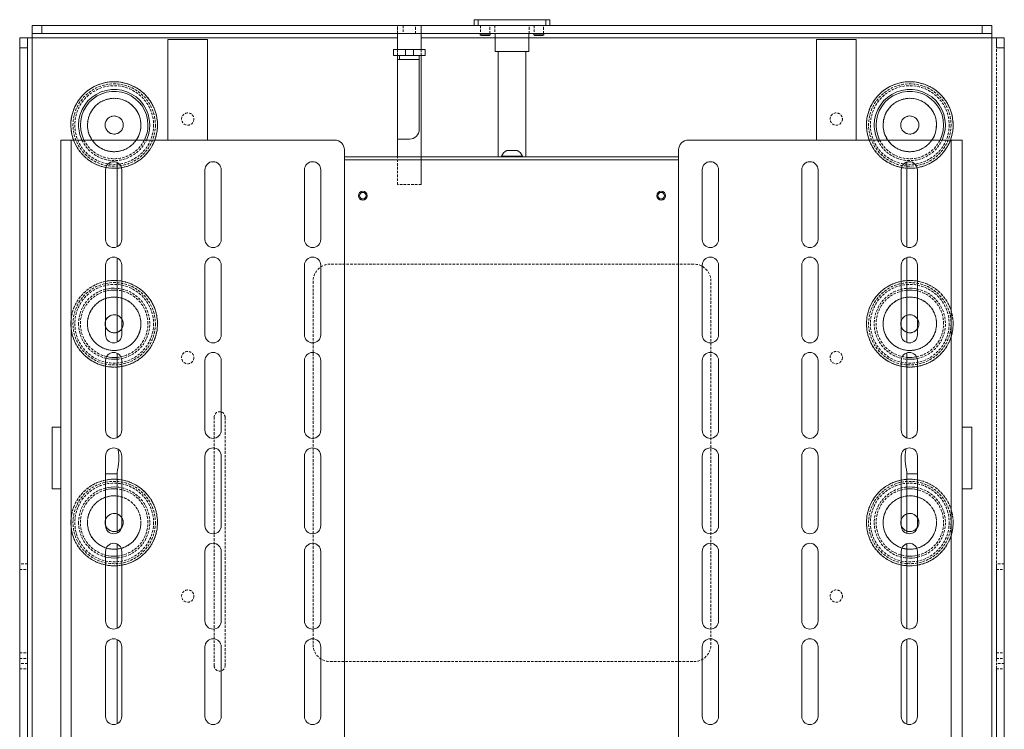
# Paper-space layout 'Sheet 3' of a CAD drawing. Units: millimetres. Extents: x 40 to 5300, y 2339 to 5962.
# Drawn here: x 1477 to 1972, y 3642 to 3999 of the extents above; entities that cross this region are included whole.
import ezdxf

# ---------------------------------------------------------------- set-up
doc = ezdxf.new("R2010")
doc.units = ezdxf.units.MM
doc.linetypes.add('HIDDEN', pattern=[1.905, 1.27, -0.635])

psp = doc.layouts.new('Sheet 3')

# ---------------------------------------------------------------- linework, layer by layer
at = {"color": 7, "linetype": 'Continuous', "lineweight": 18}
for p, q in [((1483.43, 3992.11), (1483.43, 3996.11)), ((1483.43, 3996.11), (1488.43, 3996.11)), ((1488.43, 3996.11), (1488.43, 3992.11)), ((1488.43, 3996.11), (1961.03, 3996.11)), ((1705.73, 3999.01), (1705.73, 3996.11)), ((1707.71, 3999.11), (1705.77, 3999.11)), ((1707.71, 3999.11), (1707.71, 3996.11)), ((1741.75, 3999.11), (1707.71, 3999.11)), ((1741.75, 3996.11), (1741.75, 3999.11)), ((1743.69, 3999.11), (1741.75, 3999.11)), ((1743.73, 3996.11), (1743.73, 3999.01)), ((1961.03, 3992.11), (1961.03, 3996.11)), ((1961.03, 3996.11), (1966.03, 3996.11)), ((1966.03, 3996.11), (1966.03, 3992.11)), ((1477.23, 3989.91), (1481.23, 3989.91)), ((1477.23, 3984.91), (1477.23, 3989.91)), ((1481.23, 3989.91), (1481.23, 3984.91)), ((1481.23, 3989.91), (1483.43, 3989.91)), ((1488.43, 3992.11), (1483.43, 3992.11)), ((1483.43, 3992.11), (1483.43, 3989.91)), ((1483.43, 3989.91), (1667.13, 3989.91)), ((1488.43, 3992.11), (1961.03, 3992.11)), ((1667.13, 3989.91), (1667.13, 3992.11)), ((1667.13, 3984.11), (1667.13, 3989.91)), ((1679.13, 3992.11), (1679.13, 3989.91)), ((1679.13, 3989.91), (1679.13, 3984.11)), ((1708.73, 3992.11), (1708.73, 3991.56)), ((1708.73, 3991.56), (1709.18, 3991.11)), ((1708.73, 3991.56), (1711.67, 3991.56)), ((1709.18, 3991.11), (1711.59, 3991.11)), ((1711.59, 3991.11), (1713.29, 3991.11)), ((1711.67, 3991.56), (1713.73, 3991.56)), ((1713.29, 3991.11), (1713.73, 3991.56)), ((1713.73, 3991.56), (1713.73, 3992.11)), ((1716.28, 3992.11), (1716.28, 3983.11)), ((1733.18, 3983.11), (1733.18, 3992.11)), ((1735.73, 3992.11), (1735.73, 3991.56)), ((1735.73, 3991.56), (1736.18, 3991.11)), ((1735.73, 3991.56), (1738.2, 3991.56)), ((1736.18, 3991.11), (1738.21, 3991.11)), ((1738.2, 3991.56), (1740.73, 3991.56)), ((1738.21, 3991.11), (1740.29, 3991.11)), ((1740.29, 3991.11), (1740.73, 3991.56)), ((1740.73, 3991.56), (1740.73, 3992.11)), ((1966.03, 3992.11), (1961.03, 3992.11)), ((1966.03, 3989.91), (1966.03, 3992.11)), ((1966.03, 3989.91), (1968.23, 3989.91)), ((1968.23, 3989.91), (1972.23, 3989.91)), ((1968.23, 3984.91), (1968.23, 3989.91)), ((1972.23, 3989.91), (1972.23, 3984.91)), ((1477.23, 3984.91), (1477.23, 3210.61)), ((1481.23, 3984.91), (1477.23, 3984.91)), ((1481.23, 3984.91), (1481.23, 3210.61)), ((1571.73, 3989.11), (1551.73, 3989.11)), ((1551.73, 3938.56), (1551.73, 3989.11)), ((1571.73, 3938.56), (1571.73, 3989.11)), ((1877.73, 3938.56), (1877.73, 3989.11)), ((1897.73, 3989.11), (1877.73, 3989.11)), ((1897.73, 3938.56), (1897.73, 3989.11)), ((1972.23, 3984.91), (1968.23, 3984.91)), ((1972.23, 3984.91), (1972.23, 3210.61)), ((1665.13, 3981.11), (1665.13, 3984.11)), ((1665.13, 3984.11), (1671.13, 3984.11)), ((1671.13, 3981.11), (1665.13, 3981.11)), ((1667.13, 3930.06), (1667.13, 3981.11)), ((1668.13, 3981.11), (1668.13, 3979.01)), ((1671.13, 3984.11), (1671.13, 3981.11)), ((1671.13, 3984.11), (1675.13, 3984.11)), ((1671.13, 3981.11), (1675.13, 3981.11)), ((1675.13, 3981.11), (1675.13, 3984.11)), ((1675.13, 3984.11), (1681.13, 3984.11)), ((1681.13, 3981.11), (1675.13, 3981.11)), ((1678.13, 3979.01), (1678.13, 3981.11)), ((1679.13, 3981.11), (1679.13, 3930.06)), ((1681.13, 3984.11), (1681.13, 3981.11)), ((1733.18, 3983.11), (1716.28, 3983.11)), ((1717.73, 3983.11), (1717.73, 3930.06)), ((1731.73, 3930.06), (1731.73, 3983.11)), ((1668.13, 3979.01), (1667.13, 3979.01)), ((1678.13, 3979.01), (1668.13, 3979.01)), ((1678.13, 3944.01), (1678.13, 3979.01)), ((1497.98, 3938.56), (1497.98, 3393.56)), ((1503.08, 3938.56), (1497.98, 3938.56)), ((1503.08, 3938.56), (1503.08, 3393.56)), ((1635.48, 3938.56), (1503.08, 3938.56)), ((1673.13, 3939.01), (1667.13, 3939.01)), ((1813.48, 3938.56), (1945.56, 3938.56)), ((1945.56, 3938.56), (1945.56, 3393.56)), ((1945.56, 3938.56), (1950.98, 3938.56)), ((1950.98, 3938.56), (1950.98, 3393.56)), ((1640.48, 3398.56), (1640.48, 3933.56)), ((1719.48, 3930.44), (1719.48, 3930.06)), ((1719.48, 3930.44), (1724.73, 3930.44)), ((1722.11, 3933.36), (1724.73, 3933.36)), ((1724.73, 3933.36), (1727.36, 3933.36)), ((1724.73, 3930.44), (1729.98, 3930.44)), ((1729.98, 3930.06), (1729.98, 3930.44)), ((1808.48, 3933.56), (1808.48, 3398.56)), ((1526.23, 3884.85), (1526.23, 3927.27)), ((1640.48, 3930.06), (1808.48, 3930.06)), ((1640.48, 3928.56), (1808.48, 3928.56)), ((1923.23, 3884.66), (1923.23, 3927.47)), ((1520.38, 3923.56), (1520.38, 3888.56)), ((1528.58, 3923.56), (1528.58, 3888.56)), ((1570.38, 3923.56), (1570.38, 3888.56)), ((1578.58, 3923.56), (1578.58, 3888.56)), ((1620.38, 3923.56), (1620.38, 3888.56)), ((1628.58, 3923.56), (1628.58, 3888.56)), ((1820.38, 3923.56), (1820.38, 3888.56)), ((1828.58, 3923.56), (1828.58, 3888.56)), ((1870.38, 3923.56), (1870.38, 3888.56)), ((1878.58, 3923.56), (1878.58, 3888.56)), ((1920.38, 3923.56), (1920.38, 3888.56)), ((1928.58, 3923.56), (1928.58, 3888.56)), ((1526.23, 3836.85), (1526.23, 3879.27)), ((1923.23, 3836.66), (1923.23, 3879.47)), ((1520.38, 3875.56), (1520.38, 3840.56)), ((1528.58, 3875.56), (1528.58, 3840.56)), ((1570.38, 3875.56), (1570.38, 3840.56)), ((1578.58, 3875.56), (1578.58, 3840.56)), ((1620.38, 3875.56), (1620.38, 3840.56)), ((1628.58, 3875.56), (1628.58, 3840.56)), ((1820.38, 3875.56), (1820.38, 3840.56)), ((1828.58, 3875.56), (1828.58, 3840.56)), ((1870.38, 3875.56), (1870.38, 3840.56)), ((1878.58, 3875.56), (1878.58, 3840.56)), ((1920.38, 3875.56), (1920.38, 3840.56)), ((1928.58, 3875.56), (1928.58, 3840.56)), ((1923.23, 3788.66), (1923.23, 3831.47)), ((1520.38, 3827.56), (1520.38, 3792.56)), ((1526.23, 3788.85), (1526.23, 3831.27)), ((1528.58, 3827.56), (1528.58, 3792.56)), ((1570.38, 3827.56), (1570.38, 3792.56)), ((1578.58, 3827.56), (1578.58, 3792.56)), ((1620.38, 3827.56), (1620.38, 3792.56)), ((1628.58, 3827.56), (1628.58, 3792.56)), ((1820.38, 3827.56), (1820.38, 3792.56)), ((1828.58, 3827.56), (1828.58, 3792.56)), ((1870.38, 3827.56), (1870.38, 3792.56)), ((1878.58, 3827.56), (1878.58, 3792.56)), ((1920.38, 3827.56), (1920.38, 3792.56)), ((1928.58, 3827.56), (1928.58, 3792.56)), ((1497.98, 3794.06), (1493.48, 3794.06)), ((1493.48, 3763.06), (1493.48, 3794.06)), ((1955.98, 3794.06), (1950.98, 3794.06)), ((1955.98, 3794.06), (1955.98, 3763.06)), ((1520.38, 3779.56), (1520.38, 3744.56)), ((1528.58, 3779.56), (1528.58, 3744.56)), ((1570.38, 3779.56), (1570.38, 3744.56)), ((1578.58, 3779.56), (1578.58, 3744.56)), ((1620.38, 3779.56), (1620.38, 3744.56)), ((1628.58, 3779.56), (1628.58, 3744.56)), ((1820.38, 3779.56), (1820.38, 3744.56)), ((1828.58, 3779.56), (1828.58, 3744.56)), ((1870.38, 3779.56), (1870.38, 3744.56)), ((1878.58, 3779.56), (1878.58, 3744.56)), ((1920.38, 3779.56), (1920.38, 3744.56)), ((1928.58, 3779.56), (1928.58, 3744.56)), ((1520.38, 3770.56), (1526.23, 3770.56)), ((1526.23, 3740.85), (1526.23, 3770.89)), ((1923.23, 3740.66), (1923.23, 3770.89)), ((1923.23, 3770.56), (1928.58, 3770.56)), ((1493.48, 3763.06), (1497.98, 3763.06)), ((1950.98, 3763.06), (1955.98, 3763.06)), ((1526.23, 3692.85), (1526.23, 3735.27)), ((1923.23, 3692.66), (1923.23, 3735.47)), ((1520.38, 3731.56), (1520.38, 3696.56)), ((1528.58, 3731.56), (1528.58, 3696.56)), ((1570.38, 3731.56), (1570.38, 3696.56)), ((1578.58, 3731.56), (1578.58, 3696.56)), ((1620.38, 3731.56), (1620.38, 3696.56)), ((1628.58, 3731.56), (1628.58, 3696.56)), ((1820.38, 3731.56), (1820.38, 3696.56)), ((1828.58, 3731.56), (1828.58, 3696.56)), ((1870.38, 3731.56), (1870.38, 3696.56)), ((1878.58, 3731.56), (1878.58, 3696.56)), ((1920.38, 3731.56), (1920.38, 3696.56)), ((1928.58, 3731.56), (1928.58, 3696.56)), ((1520.38, 3683.56), (1520.38, 3648.56)), ((1526.23, 3644.85), (1526.23, 3687.27)), ((1528.58, 3683.56), (1528.58, 3648.56)), ((1570.38, 3683.56), (1570.38, 3648.56)), ((1578.58, 3683.56), (1578.58, 3648.56)), ((1620.38, 3683.56), (1620.38, 3648.56)), ((1628.58, 3683.56), (1628.58, 3648.56)), ((1820.38, 3683.56), (1820.38, 3648.56)), ((1828.58, 3683.56), (1828.58, 3648.56)), ((1870.38, 3683.56), (1870.38, 3648.56)), ((1878.58, 3683.56), (1878.58, 3648.56)), ((1920.38, 3683.56), (1920.38, 3648.56)), ((1923.23, 3644.66), (1923.23, 3687.47)), ((1928.58, 3683.56), (1928.58, 3648.56))]:
    psp.add_line(p, q, dxfattribs=at)
at = {"color": 7, "linetype": 'HIDDEN', "lineweight": 18}
for p, q in [((1483.43, 3992.11), (1483.43, 3996.11)), ((1483.43, 3996.11), (1483.43, 3989.91)), ((1667.13, 3996.11), (1483.43, 3996.11)), ((1667.13, 3996.11), (1679.13, 3996.11)), ((1667.13, 3992.11), (1667.13, 3996.11)), ((1667.13, 3989.91), (1667.13, 3996.11)), ((1670.03, 3996.11), (1670.03, 3992.11)), ((1670.08, 3996.11), (1676.18, 3996.11)), ((1676.23, 3992.11), (1676.23, 3996.11)), ((1679.13, 3992.11), (1679.13, 3996.11)), ((1679.13, 3996.11), (1679.13, 3989.91)), ((1966.03, 3996.11), (1679.13, 3996.11)), ((1708.91, 3996.11), (1713.56, 3996.11)), ((1708.91, 3996.11), (1708.91, 3992.11)), ((1713.56, 3992.11), (1713.56, 3996.11)), ((1716.13, 3996.11), (1716.13, 3992.11)), ((1716.14, 3996.11), (1733.32, 3996.11)), ((1733.33, 3992.11), (1733.33, 3996.11)), ((1735.91, 3996.11), (1740.56, 3996.11)), ((1735.91, 3996.11), (1735.91, 3992.11)), ((1740.56, 3992.11), (1740.56, 3996.11)), ((1966.03, 3992.11), (1966.03, 3996.11)), ((1966.03, 3989.91), (1966.03, 3996.11)), ((1481.23, 3989.91), (1477.23, 3989.91)), ((1477.23, 3989.91), (1483.43, 3989.91)), ((1477.23, 3989.91), (1477.23, 3127.31)), ((1481.23, 3989.91), (1481.23, 3127.31)), ((1667.13, 3992.11), (1483.43, 3992.11)), ((1483.43, 3989.91), (1483.43, 3127.31)), ((1483.43, 3989.91), (1667.13, 3989.91)), ((1667.13, 3992.11), (1679.13, 3992.11)), ((1667.13, 3916.11), (1667.13, 3989.91)), ((1670.08, 3992.11), (1676.18, 3992.11)), ((1966.03, 3992.11), (1679.13, 3992.11)), ((1679.13, 3989.91), (1966.03, 3989.91)), ((1679.13, 3916.11), (1679.13, 3989.91)), ((1708.91, 3992.11), (1713.56, 3992.11)), ((1716.14, 3992.11), (1733.32, 3992.11)), ((1716.28, 3989.91), (1733.18, 3989.91)), ((1735.91, 3992.11), (1740.56, 3992.11)), ((1966.03, 3989.91), (1972.23, 3989.91)), ((1966.03, 3989.91), (1966.03, 3127.31)), ((1972.23, 3989.91), (1968.23, 3989.91)), ((1968.23, 3989.91), (1968.23, 3127.31)), ((1972.23, 3989.91), (1972.23, 3127.31)), ((1667.13, 3981.11), (1667.13, 3984.11)), ((1679.13, 3984.11), (1679.13, 3981.11)), ((1667.13, 3916.11), (1667.13, 3930.06)), ((1679.13, 3930.06), (1679.13, 3916.11)), ((1679.13, 3916.11), (1667.13, 3916.11)), ((1816.13, 3876.11), (1633.33, 3876.11)), ((1624.73, 3867.51), (1624.73, 3684.71)), ((1824.73, 3684.71), (1824.73, 3867.51)), ((1574.98, 3674.11), (1574.98, 3799.11)), ((1580.48, 3799.11), (1580.48, 3674.11)), ((1477.23, 3722.51), (1477.23, 3725.26)), ((1481.23, 3725.26), (1477.23, 3725.26)), ((1477.23, 3722.51), (1477.23, 3680.51)), ((1477.23, 3722.51), (1481.23, 3722.51)), ((1481.23, 3722.51), (1481.23, 3725.26)), ((1481.23, 3680.51), (1481.23, 3722.51)), ((1968.23, 3722.51), (1968.23, 3725.26)), ((1972.23, 3725.26), (1968.23, 3725.26)), ((1968.23, 3722.51), (1968.23, 3680.51)), ((1968.23, 3722.51), (1972.23, 3722.51)), ((1972.23, 3722.51), (1972.23, 3725.26)), ((1972.23, 3722.51), (1972.23, 3680.51)), ((1477.23, 3680.51), (1481.23, 3680.51)), ((1477.23, 3680.51), (1477.23, 3677.76)), ((1481.23, 3680.51), (1481.23, 3677.76)), ((1968.23, 3680.51), (1972.23, 3680.51)), ((1968.23, 3680.51), (1968.23, 3677.76)), ((1972.23, 3680.51), (1972.23, 3677.76)), ((1477.23, 3677.76), (1481.23, 3677.76)), ((1477.23, 3672.51), (1477.23, 3675.26)), ((1481.23, 3675.26), (1477.23, 3675.26)), ((1481.23, 3672.51), (1481.23, 3675.26)), ((1633.33, 3676.11), (1816.13, 3676.11)), ((1968.23, 3677.76), (1972.23, 3677.76)), ((1968.23, 3672.51), (1968.23, 3675.26)), ((1972.23, 3675.26), (1968.23, 3675.26)), ((1972.23, 3672.51), (1972.23, 3675.26)), ((1477.23, 3672.51), (1481.23, 3672.51)), ((1477.23, 3672.51), (1477.23, 3630.51)), ((1481.23, 3630.51), (1481.23, 3672.51)), ((1968.23, 3672.51), (1972.23, 3672.51)), ((1968.23, 3672.51), (1968.23, 3630.51)), ((1972.23, 3672.51), (1972.23, 3630.51))]:
    psp.add_line(p, q, dxfattribs=at)
at = {"color": 8, "linetype": 'Continuous', "lineweight": 18}
for p, q in [((1483.43, 3989.91), (1483.43, 3210.61)), ((1679.13, 3989.91), (1716.28, 3989.91)), ((1733.18, 3989.91), (1966.03, 3989.91)), ((1966.03, 3989.91), (1966.03, 3635.13))]:
    psp.add_line(p, q, dxfattribs=at)
at = {"color": 7, "linetype": 'HIDDEN', "lineweight": 18, "flags": 128}
for points in [[(1929.28, 3846.11), (1929.1, 3847.39), (1928.58, 3848.54)], [(1928.58, 3843.69), (1929.1, 3844.83), (1929.28, 3846.11)], [(1929.28, 3746.11), (1929.1, 3747.39), (1928.58, 3748.54)]]:
    psp.add_lwpolyline(points, dxfattribs=at)
at = {"color": 7, "linetype": 'HIDDEN', "lineweight": 18}
for centre, radius in [((1524.73, 3946.11), 21.78), ((1524.73, 3946.11), 20.72), ((1524.73, 3946.11), 19.79), ((1924.73, 3946.11), 21.78), ((1924.73, 3946.11), 20.72), ((1924.73, 3946.11), 19.79), ((1524.73, 3946.11), 13.43), ((1924.73, 3946.11), 13.43), ((1524.73, 3946.11), 4.55), ((1561.73, 3949.11), 3.1), ((1561.73, 3949.11), 3.1), ((1887.73, 3949.11), 3.1), ((1887.73, 3949.11), 3.1), ((1924.73, 3946.11), 4.55), ((1524.73, 3846.11), 21.78), ((1524.73, 3846.11), 20.72), ((1924.73, 3846.11), 21.78), ((1924.73, 3846.11), 20.72), ((1524.73, 3846.11), 19.79), ((1924.73, 3846.11), 19.79), ((1524.73, 3846.11), 13.43), ((1924.73, 3846.11), 13.43), ((1524.73, 3846.11), 4.55), ((1924.73, 3846.11), 4.55), ((1561.73, 3829.11), 3.1), ((1561.73, 3829.11), 3.1), ((1887.73, 3829.11), 3.1), ((1887.73, 3829.11), 3.1), ((1524.73, 3746.11), 21.78), ((1924.73, 3746.11), 21.78), ((1524.73, 3746.11), 20.72), ((1524.73, 3746.11), 19.79), ((1924.73, 3746.11), 20.72), ((1924.73, 3746.11), 19.79), ((1524.73, 3746.11), 13.43), ((1924.73, 3746.11), 13.43), ((1524.73, 3746.11), 4.55), ((1924.73, 3746.11), 4.55), ((1561.73, 3709.11), 3.1), ((1561.73, 3709.11), 3.1), ((1887.73, 3709.11), 3.1), ((1887.73, 3709.11), 3.1)]:
    psp.add_circle(centre, radius, dxfattribs=at)
at = {"color": 7, "linetype": 'Continuous', "lineweight": 18}
for centre, radius in [((1524.73, 3946.11), 4.55), ((1924.73, 3946.11), 4.55), ((1649.73, 3910.56), 2.25), ((1649.73, 3910.56), 1.65), ((1799.73, 3910.56), 2.25), ((1799.73, 3910.56), 1.65)]:
    psp.add_circle(centre, radius, dxfattribs=at)
at = {"color": 8, "linetype": 'Continuous', "lineweight": 18}
for centre, radius, start, end in [((1524.73, 3946.11), 21.78, 339.7158, 180), ((1924.73, 3946.11), 21.78, 339.7158, 180), ((1524.73, 3946.11), 17.89, 335.0362, 180), ((1524.73, 3946.11), 16.96, 0, 206.4264), ((1924.73, 3946.11), 17.89, 335.0362, 180), ((1924.73, 3946.11), 16.96, 0, 206.4264), ((1524.73, 3946.11), 13.43, 325.7906, 180), ((1924.73, 3946.11), 13.43, 325.7906, 180), ((1524.73, 3946.11), 21.78, 180, 200.2842), ((1524.73, 3946.11), 17.89, 180, 204.9638), ((1524.73, 3946.11), 13.43, 180, 214.2094), ((1524.73, 3946.11), 16.96, 333.5736, 0), ((1924.73, 3946.11), 21.78, 180, 200.2842), ((1924.73, 3946.11), 17.89, 180, 204.9638), ((1924.73, 3946.11), 13.43, 180, 214.2094), ((1924.73, 3946.11), 16.96, 333.5736, 0), ((1524.73, 3946.11), 21.78, 258.9406, 273.9494), ((1924.73, 3946.11), 21.78, 266.0506, 279.7891), ((1524.73, 3846.11), 21.78, 86.0506, 101.5218), ((1924.73, 3846.11), 21.78, 79.8176, 93.9494), ((1524.73, 3846.11), 17.89, 85.1901, 104.0734), ((1524.73, 3846.11), 16.96, 84.9273, 104.8576), ((1924.73, 3846.11), 17.89, 77.5719, 94.8099), ((1924.73, 3846.11), 16.96, 76.8827, 95.0727), ((1524.73, 3846.11), 13.43, 83.5867, 108.9006), ((1924.73, 3846.11), 13.43, 73.3398, 96.4133), ((1524.73, 3846.11), 17.89, 256.4761, 274.8099), ((1524.73, 3846.11), 16.96, 256.9954, 275.0727), ((1924.73, 3846.11), 16.96, 264.9273, 281.4603), ((1924.73, 3846.11), 17.89, 265.1901, 281.9796), ((1524.73, 3846.11), 21.78, 258.4782, 273.9494), ((1924.73, 3846.11), 21.78, 266.0506, 280.1824), ((1524.73, 3746.11), 21.78, 86.0506, 101.5218), ((1924.73, 3746.11), 21.78, 79.8176, 93.9494), ((1524.73, 3746.11), 17.89, 85.1901, 104.0734), ((1524.73, 3746.11), 16.96, 84.9273, 104.8576), ((1924.73, 3746.11), 17.89, 77.5719, 94.8099), ((1924.73, 3746.11), 16.96, 76.8827, 95.0727), ((1524.73, 3746.11), 13.43, 83.5867, 108.9006), ((1924.73, 3746.11), 13.43, 73.3398, 96.4133), ((1524.73, 3746.11), 13.43, 252.8001, 276.4133), ((1924.73, 3746.11), 13.43, 263.5867, 285.2312), ((1524.73, 3746.11), 16.96, 255.1424, 275.0727), ((1524.73, 3746.11), 17.89, 255.9266, 274.8099), ((1924.73, 3746.11), 16.96, 264.9273, 283.1173), ((1924.73, 3746.11), 17.89, 265.1901, 282.4281), ((1524.73, 3746.11), 21.78, 258.4782, 273.9494), ((1924.73, 3746.11), 21.78, 266.0506, 280.1824)]:
    psp.add_arc(centre, radius, start, end, dxfattribs=at)
at = {"color": 7, "linetype": 'Continuous', "lineweight": 18}
for centre, radius, start, end in [((1673.13, 3944.01), 5, 270, 0), ((1635.48, 3933.56), 5, 0, 90), ((1813.48, 3933.56), 5, 90, 180), ((1724.73, 3928.36), 5.65, 117.7009, 158.3898), ((1724.73, 3928.36), 5.65, 21.6102, 62.2991), ((1524.48, 3923.56), 4.1, 0, 180), ((1574.48, 3923.56), 4.1, 0, 180), ((1624.48, 3923.56), 4.1, 0, 180), ((1824.48, 3923.56), 4.1, 0, 180), ((1874.48, 3923.56), 4.1, 0, 180), ((1924.48, 3923.56), 4.1, 0, 180), ((1524.48, 3888.56), 4.1, 180, 0), ((1574.48, 3888.56), 4.1, 180, 0), ((1624.48, 3888.56), 4.1, 180, 0), ((1824.48, 3888.56), 4.1, 180, 0), ((1874.48, 3888.56), 4.1, 180, 0), ((1924.48, 3888.56), 4.1, 180, 0), ((1524.48, 3875.56), 4.1, 0, 180), ((1574.48, 3875.56), 4.1, 0, 180), ((1624.48, 3875.56), 4.1, 0, 180), ((1824.48, 3875.56), 4.1, 0, 180), ((1874.48, 3875.56), 4.1, 0, 180), ((1924.48, 3875.56), 4.1, 0, 180), ((1524.73, 3846.11), 4.55, 70.7512, 162.949), ((1924.73, 3846.11), 4.55, 32.2042, 109.2488), ((1524.73, 3846.11), 4.55, 197.051, 289.2488), ((1924.73, 3846.11), 4.55, 250.7512, 327.7958), ((1524.48, 3840.56), 4.1, 180, 0), ((1574.48, 3840.56), 4.1, 180, 0), ((1624.48, 3840.56), 4.1, 180, 0), ((1824.48, 3840.56), 4.1, 180, 0), ((1874.48, 3840.56), 4.1, 180, 0), ((1924.48, 3840.56), 4.1, 180, 0), ((1524.48, 3827.56), 4.1, 0, 180), ((1574.48, 3827.56), 4.1, 0, 180), ((1624.48, 3827.56), 4.1, 0, 180), ((1824.48, 3827.56), 4.1, 0, 180), ((1874.48, 3827.56), 4.1, 0, 180), ((1924.48, 3827.56), 4.1, 0, 180), ((1524.48, 3792.56), 4.1, 180, 0), ((1574.48, 3792.56), 4.1, 180, 0), ((1624.48, 3792.56), 4.1, 180, 0), ((1824.48, 3792.56), 4.1, 180, 0), ((1874.48, 3792.56), 4.1, 180, 0), ((1924.48, 3792.56), 4.1, 180, 0), ((1524.48, 3779.56), 4.1, 0, 180), ((1574.48, 3779.56), 4.1, 0, 180), ((1624.48, 3779.56), 4.1, 0, 180), ((1824.48, 3779.56), 4.1, 0, 180), ((1874.48, 3779.56), 4.1, 0, 180), ((1924.48, 3779.56), 4.1, 0, 180), ((1524.73, 3746.11), 4.55, 70.7512, 162.949), ((1924.73, 3746.11), 4.55, 32.2042, 109.2488), ((1524.73, 3746.11), 4.55, 197.051, 289.2488), ((1524.48, 3744.56), 4.1, 180, 0), ((1574.48, 3744.56), 4.1, 180, 0), ((1624.48, 3744.56), 4.1, 180, 0), ((1824.48, 3744.56), 4.1, 180, 0), ((1874.48, 3744.56), 4.1, 180, 0), ((1924.48, 3744.56), 4.1, 180, 0), ((1924.73, 3746.11), 4.55, 250.7512, 324.4159), ((1524.48, 3731.56), 4.1, 0, 180), ((1574.48, 3731.56), 4.1, 0, 180), ((1624.48, 3731.56), 4.1, 0, 180), ((1824.48, 3731.56), 4.1, 0, 180), ((1874.48, 3731.56), 4.1, 0, 180), ((1924.48, 3731.56), 4.1, 0, 180), ((1524.48, 3696.56), 4.1, 180, 0), ((1574.48, 3696.56), 4.1, 180, 0), ((1624.48, 3696.56), 4.1, 180, 0), ((1824.48, 3696.56), 4.1, 180, 0), ((1874.48, 3696.56), 4.1, 180, 0), ((1924.48, 3696.56), 4.1, 180, 0), ((1524.48, 3683.56), 4.1, 0, 180), ((1574.48, 3683.56), 4.1, 0, 180), ((1624.48, 3683.56), 4.1, 0, 180), ((1824.48, 3683.56), 4.1, 0, 180), ((1874.48, 3683.56), 4.1, 0, 180), ((1924.48, 3683.56), 4.1, 0, 180), ((1524.48, 3648.56), 4.1, 180, 0), ((1574.48, 3648.56), 4.1, 180, 0), ((1624.48, 3648.56), 4.1, 180, 0), ((1824.48, 3648.56), 4.1, 180, 0), ((1874.48, 3648.56), 4.1, 180, 0), ((1924.48, 3648.56), 4.1, 180, 0)]:
    psp.add_arc(centre, radius, start, end, dxfattribs=at)
at = {"color": 7, "linetype": 'HIDDEN', "lineweight": 18}
for centre, radius, start, end in [((1524.73, 3946.11), 21.78, 200.2842, 258.9406), ((1524.73, 3946.11), 17.89, 204.9638, 335.0362), ((1524.73, 3946.11), 16.96, 206.4264, 333.5736), ((1524.73, 3946.11), 13.43, 214.2094, 325.7906), ((1524.73, 3946.11), 21.78, 273.9494, 339.7158), ((1924.73, 3946.11), 21.78, 200.2842, 266.0506), ((1924.73, 3946.11), 17.89, 204.9638, 335.0362), ((1924.73, 3946.11), 16.96, 206.4264, 333.5736), ((1924.73, 3946.11), 13.43, 214.2094, 325.7906), ((1924.73, 3946.11), 21.78, 279.7891, 339.7158), ((1633.33, 3867.51), 8.6, 90, 180), ((1633.33, 3867.51), 8.6, 90, 180), ((1816.13, 3867.51), 8.6, 0, 90), ((1816.13, 3867.51), 8.6, 0, 90), ((1524.73, 3846.11), 21.78, 101.5218, 180), ((1524.73, 3846.11), 21.78, 273.9494, 86.0506), ((1924.73, 3846.11), 21.78, 93.9494, 180), ((1924.73, 3846.11), 21.78, 280.1824, 79.8176), ((1524.73, 3846.11), 17.89, 104.0734, 180), ((1524.73, 3846.11), 16.96, 104.8576, 256.9954), ((1524.73, 3846.11), 17.89, 274.8099, 85.1901), ((1524.73, 3846.11), 16.96, 0, 84.9273), ((1924.73, 3846.11), 17.89, 94.8099, 180), ((1924.73, 3846.11), 16.96, 95.0727, 264.9273), ((1924.73, 3846.11), 17.89, 281.9796, 77.5719), ((1924.73, 3846.11), 16.96, 0, 76.8827), ((1524.73, 3846.11), 13.43, 180, 83.5867), ((1524.73, 3846.11), 13.43, 108.9006, 180), ((1924.73, 3846.11), 13.43, 96.4133, 180), ((1924.73, 3846.11), 13.43, 180, 73.3398), ((1524.73, 3846.11), 4.55, 162.949, 197.051), ((1524.73, 3846.11), 4.55, 0, 70.7512), ((1924.73, 3846.11), 4.55, 109.2488, 250.7512), ((1524.73, 3846.11), 21.78, 180, 258.4782), ((1524.73, 3846.11), 17.89, 180, 256.4761), ((1524.73, 3846.11), 4.55, 289.2488, 0), ((1524.73, 3846.11), 16.96, 275.0727, 0), ((1924.73, 3846.11), 21.78, 180, 266.0506), ((1924.73, 3846.11), 17.89, 180, 265.1901), ((1924.73, 3846.11), 16.96, 281.4603, 0), ((1577.73, 3799.11), 2.75, 0, 180), ((1577.73, 3799.11), 2.75, 0, 180), ((1524.73, 3746.11), 21.78, 101.5218, 180), ((1524.73, 3746.11), 21.78, 273.9494, 86.0506), ((1924.73, 3746.11), 21.78, 93.9494, 180), ((1924.73, 3746.11), 21.78, 280.1824, 79.8176), ((1524.73, 3746.11), 17.89, 104.0734, 180), ((1524.73, 3746.11), 16.96, 104.8576, 255.1424), ((1524.73, 3746.11), 17.89, 274.8099, 85.1901), ((1524.73, 3746.11), 16.96, 0, 84.9273), ((1924.73, 3746.11), 17.89, 94.8099, 180), ((1924.73, 3746.11), 16.96, 95.0727, 264.9273), ((1924.73, 3746.11), 17.89, 282.4281, 77.5719), ((1924.73, 3746.11), 16.96, 0, 76.8827), ((1524.73, 3746.11), 13.43, 108.9006, 180), ((1524.73, 3746.11), 13.43, 276.4133, 83.5867), ((1924.73, 3746.11), 13.43, 96.4133, 180), ((1924.73, 3746.11), 13.43, 285.2312, 73.3398), ((1524.73, 3746.11), 4.55, 162.949, 197.051), ((1524.73, 3746.11), 4.55, 0, 70.7512), ((1924.73, 3746.11), 4.55, 109.2488, 250.7512), ((1524.73, 3746.11), 21.78, 180, 258.4782), ((1524.73, 3746.11), 17.89, 180, 255.9266), ((1524.73, 3746.11), 13.43, 180, 252.8001), ((1524.73, 3746.11), 4.55, 289.2488, 0), ((1524.73, 3746.11), 16.96, 275.0727, 0), ((1924.73, 3746.11), 21.78, 180, 266.0506), ((1924.73, 3746.11), 17.89, 180, 265.1901), ((1924.73, 3746.11), 13.43, 180, 263.5867), ((1924.73, 3746.11), 4.55, 324.4159, 0), ((1924.73, 3746.11), 16.96, 283.1173, 0), ((1633.33, 3684.71), 8.6, 180, 270), ((1633.33, 3684.71), 8.6, 180, 270), ((1816.13, 3684.71), 8.6, 270, 0), ((1816.13, 3684.71), 8.6, 270, 0), ((1577.73, 3674.11), 2.75, 180, 0), ((1577.73, 3674.11), 2.75, 180, 0)]:
    psp.add_arc(centre, radius, start, end, dxfattribs=at)
at = {"color": 7, "linetype": 'Continuous', "lineweight": 18}
for points, knots in [([(1705.77, 3999.11), (1705.76, 3999.09), (1705.74, 3999.03), (1705.73, 3999), (1705.73, 3999.01), (1705.73, 3999.01)], [0, 0, 0, 0, 0.490875, 0.98518, 1, 1, 1, 1]), ([(1743.73, 3999.01), (1743.73, 3999.02), (1743.73, 3999.02), (1743.7, 3999.08), (1743.69, 3999.11)], [0, 0, 0, 0, 0.490658, 1, 1, 1, 1]), ([(1526.23, 3770.89), (1526.27, 3771.34), (1526.34, 3772.32), (1526.8, 3774.57), (1527.15, 3777.38), (1527.1, 3780.38), (1526.83, 3782.1), (1526.7, 3782.92)], [0, 0, 0, 0, 0.1664482, 0.3660246, 0.5883976, 0.8031054, 1, 1, 1, 1]), ([(1922.83, 3783.3), (1922.78, 3783.07), (1922.6, 3782.02), (1922.3, 3779.71), (1922.37, 3776.74), (1922.77, 3774), (1923.17, 3772.05), (1923.21, 3771.18), (1923.23, 3770.89)], [0, 0, 0, 0, 0.061924, 0.276508, 0.483695, 0.679838, 0.890032, 1, 1, 1, 1])]:
    psp.add_open_spline(points, degree=3, knots=knots, dxfattribs=at)

doc.saveas('drawing.dxf')
